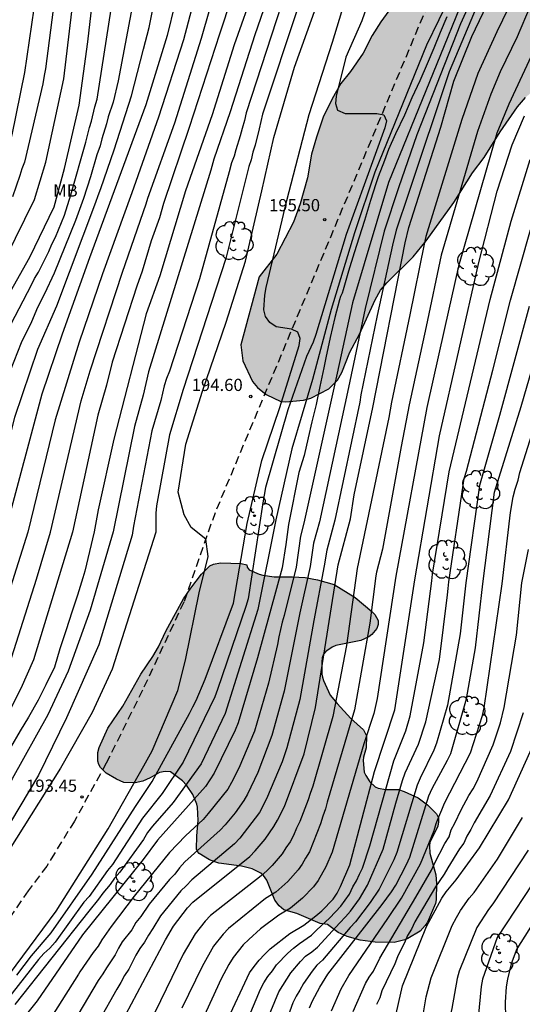
# Model space of a CAD drawing. Units: metres. Extents: x 588344 to 588694, y 4786790 to 4787040.
# Drawn here: x 588468 to 588499, y 4786892 to 4786952 of the extents above; entities that cross this region are included whole.
import ezdxf

# ---------------------------------------------------------------- set-up
doc = ezdxf.new("R2010")
doc.units = ezdxf.units.M
doc.linetypes.add('TRAZOS_NORMALES', pattern=[0.75, 0.5, -0.25])
for name, color, linetype in [('020104', 34, 'Continuous'), ('020204', 9, 'Continuous'), ('020308', 9, 'Continuous'), ('060128', 7, 'TRAZOS_NORMALES'), ('100106', 63, 'Continuous'), ('100202', 3, 'Continuous'), ('100301', 7, 'Continuous'), ('990504', 63, 'Continuous')]:
    doc.layers.add(name, color=color, linetype=linetype)
doc.layers.add('020105', color=24, linetype='Continuous', lineweight=30)
doc.styles.add('ARIAL', font='ARIAL.TTF', dxfattribs={"height": 1})

# ---------------------------------------------------------------- blocks, each defined once
blk = doc.blocks.new('COTAPU')
blk.add_circle((0, 0), 0.075)
blk = doc.blocks.new('ARBOL')
blk.add_circle((0, 0), 0.0587)
for centre, radius, start, end in [((-0.564, 0.381), 0.532, 92.28, 254.58), ((-0.28, 0.855), 0.3, 359.28777, 173.60777), ((0.097, 0.97), 0.21, 23.15651, 160.46651), ((0.438, 0.881), 0.24, 301.57804, 139.32804), ((0.656, 0.288), 0.443, 319.85562, 114.76562), ((-0.091, 0.321), 0.12, 119.14, 310.56), ((0.819, -0.249), 0.383, 235.52754, 62.02753), ((-0.556, -0.339), 0.555, 142.64, 266.54), ((-0.039, -0.384), 0.21, 189.64, 323.88), ((-0.301, -0.676), 0.45, 213.78, 295.32), ((0.299, -0.624), 0.532, 224.67, 0.24)]:
    blk.add_arc(centre, radius, start, end)

msp = doc.modelspace()

# ---------------------------------------------------------------- hatches: boundary and pattern name
at = {"layer": '990504'}
for points in [[(588487.907, 4786948.033), (588487.379, 4786947.091), (588486.835, 4786945.971), (588486.415, 4786944.753), (588486.103, 4786943.705), (588485.873, 4786942.251), (588485.423, 4786940.675), (588485.003, 4786939.539), (588483.989, 4786937.575), (588482.907, 4786936.193), (588481.779, 4786932.022), (588481.899, 4786931.046), (588482.499, 4786929.776), (588482.807, 4786929.428), (588483.331, 4786928.99), (588484.229, 4786928.56), (588484.537, 4786928.55), (588485.615, 4786928.644), (588486.067, 4786928.764), (588487.171, 4786929.344), (588487.701, 4786929.862), (588487.975, 4786930.344), (588488.463, 4786931.583), (588489.041, 4786932.693), (588490.007, 4786934.785), (588490.345, 4786935.387), (588490.733, 4786935.835), (588492.345, 4786937.429), (588493.129, 4786938.395), (588494.821, 4786940.739), (588495.969, 4786942.561), (588496.675, 4786943.509), (588497.663, 4786945.067), (588498.719, 4786946.597), (588499.223, 4786947.179), (588500.261, 4786948.119), (588500.475, 4786948.267), (588500.725, 4786948.389), (588502.913, 4786949.119), (588505.251, 4786950.189), (588505.933, 4786950.791), (588506.151, 4786951.057), (588506.489, 4786951.615), (588506.601, 4786951.918), (588506.843, 4786953.066), (588506.867, 4786954.762), (588506.749, 4786955.238), (588506.479, 4786955.676), (588505.727, 4786956.598), (588505.097, 4786957.21), (588503.793, 4786957.96), (588503.547, 4786958.176), (588501.867, 4786960.166), (588501.167, 4786960.846), (588500.691, 4786961.122), (588500.161, 4786961.23), (588499.139, 4786961.184), (588498.871, 4786961.114), (588498.289, 4786960.876), (588497.687, 4786960.492), (588495.905, 4786958.831), (588495.165, 4786958.027), (588494.635, 4786957.523), (588492.619, 4786954.921), (588491.865, 4786954.059), (588491.235, 4786953.019), (588490.357, 4786951.805), (588489.821, 4786950.967), (588489.267, 4786949.895), (588488.489, 4786948.769)], [(588486.488, 4786917.645), (588487.504, 4786917.361), (588488.776, 4786916.549), (588489.812, 4786915.705), (588489.98, 4786915.525), (588490.184, 4786915.145), (588490.196, 4786914.897), (588490.12, 4786914.657), (588489.804, 4786914.301), (588489.612, 4786914.149), (588489.128, 4786913.921), (588487.592, 4786913.613), (588487.376, 4786913.517), (588486.984, 4786913.253), (588486.84, 4786913.077), (588486.756, 4786912.861), (588486.736, 4786912.621), (588486.752, 4786911.865), (588486.788, 4786911.669), (588486.84, 4786911.469), (588487.26, 4786910.581), (588487.68, 4786910.061), (588488.527, 4786909.145), (588489.287, 4786908.449), (588489.483, 4786908.089), (588489.459, 4786907.353), (588489.291, 4786906.773), (588489.279, 4786906.573), (588489.331, 4786905.869), (588489.435, 4786905.657), (588489.683, 4786905.269), (588490.015, 4786904.965), (588490.199, 4786904.873), (588490.671, 4786904.801), (588491.443, 4786904.793), (588491.775, 4786904.685), (588492.639, 4786904.297), (588493.223, 4786903.861), (588493.767, 4786903.301), (588493.879, 4786903.069), (588493.891, 4786902.821), (588493.851, 4786902.553), (588493.355, 4786901.561), (588493.327, 4786901.341), (588493.355, 4786900.893), (588493.719, 4786899.565), (588493.775, 4786899.037), (588493.743, 4786898.045), (588493.695, 4786897.809), (588493.219, 4786896.673), (588493.075, 4786896.461), (588492.763, 4786896.129), (588492.019, 4786895.681), (588491.823, 4786895.597), (588491.167, 4786895.433), (588490.011, 4786895.445), (588489.099, 4786895.581), (588488.287, 4786895.793), (588487.739, 4786896.045), (588487.099, 4786896.537), (588486.651, 4786896.601), (588485.211, 4786897.198), (588484.407, 4786897.426), (588484.135, 4786897.674), (588483.867, 4786898.018), (588483.375, 4786899.237), (588483.167, 4786899.529), (588483.007, 4786899.669), (588482.483, 4786899.933), (588481.819, 4786900.101), (588480.444, 4786900.29), (588480.184, 4786900.362), (588479.868, 4786900.502), (588479.232, 4786900.886), (588479.132, 4786900.994), (588479.072, 4786901.154), (588479.08, 4786901.97), (588479.172, 4786902.897), (588479.136, 4786903.709), (588479.096, 4786903.901), (588478.84, 4786904.497), (588478.46, 4786905.057), (588478.208, 4786905.325), (588477.468, 4786905.889), (588477.144, 4786905.909), (588476.808, 4786905.841), (588476.24, 4786905.505), (588475.784, 4786905.317), (588475.312, 4786905.205), (588474.624, 4786905.234), (588474.172, 4786905.422), (588473.528, 4786905.806), (588473.192, 4786906.15), (588473.084, 4786906.33), (588473.024, 4786906.526), (588473.032, 4786907.073), (588473.108, 4786907.373), (588473.632, 4786908.553), (588474.564, 4786909.905), (588475.668, 4786911.853), (588476.404, 4786912.941), (588476.74, 4786913.537), (588477.184, 4786914.493), (588478.268, 4786916.473), (588478.716, 4786917.133), (588479.384, 4786917.993), (588479.892, 4786918.493), (588480.108, 4786918.605), (588480.548, 4786918.685), (588481.812, 4786918.645), (588482.156, 4786918.561), (588482.172, 4786918.409), (588482.296, 4786918.257), (588482.896, 4786917.977), (588483.132, 4786917.925), (588483.816, 4786917.829), (588484.952, 4786917.829), (588485.724, 4786917.785)]]:
    msp.add_hatch(color=256, dxfattribs=at).paths.add_polyline_path(points)

# ---------------------------------------------------------------- linework, layer by layer
at = {"layer": '020104', "flags": 128}
for points, elevation in [([(588502.628, 4786960.122), (588498.876, 4786951.289), (588498.713, 4786950.895), (588497.67, 4786948.741), (588497.096, 4786947.388), (588496.284, 4786945.096), (588494.051, 4786937.517), (588493.129, 4786933.144), (588492.091, 4786928.355), (588491.595, 4786925.812), (588490.467, 4786919.51), (588490.091, 4786918.099), (588490.04, 4786917.888), (588489.681, 4786914.993), (588488.734, 4786909.671), (588487.075, 4786904.032), (588486.978, 4786903.608), (588486.81, 4786903.166), (588486.664, 4786902.702), (588485.988, 4786900.977), (588485.735, 4786900.593), (588485.53, 4786900.223), (588485.302, 4786899.883), (588484.665, 4786899.175), (588483.927, 4786898.517), (588483.303, 4786898.122), (588481.018, 4786896.291), (588480.709, 4786895.945), (588480.118, 4786895.197), (588479.408, 4786893.963), (588478.169, 4786891.41)], 204), ([(588467.387, 4786937.369), (588469.141, 4786940.923), (588469.834, 4786943.221), (588470.935, 4786948.33), (588472.233, 4786959.16)], 181), ([(588501.562, 4786959.68), (588497.454, 4786951.198), (588496.289, 4786948.641), (588495.319, 4786945.824), (588493.116, 4786938.664), (588493.011, 4786938.192), (588492.135, 4786933.87), (588491.012, 4786928.516), (588490.847, 4786927.581), (588488.914, 4786918.324), (588488.251, 4786913.625), (588487.414, 4786909.267), (588486.2, 4786905.004), (588486.026, 4786904.56), (588485.912, 4786904.162), (588485.399, 4786902.834), (588485.185, 4786902.426), (588485.014, 4786901.992), (588484.801, 4786901.594), (588484.529, 4786901.217), (588484.311, 4786900.855), (588483.697, 4786900.146), (588483.369, 4786899.814), (588483.031, 4786899.509), (588479.921, 4786897.089), (588479.604, 4786896.737), (588478.995, 4786895.965), (588478.243, 4786894.713), (588475.485, 4786888.994)], 203), ([(588436.266, 4786889.942), (588440.719, 4786894.265), (588445.776, 4786897.375), (588448.312, 4786898.957), (588450.99, 4786901.051), (588453.298, 4786902.927), (588453.663, 4786903.259), (588457.539, 4786907.719), (588458.622, 4786909.358), (588460.743, 4786913.778), (588461.253, 4786915.662), (588462.212, 4786919.482), (588463.508, 4786924.78), (588463.628, 4786925.244), (588465.08, 4786929.981), (588466.18, 4786932.689), (588468.871, 4786937.401), (588470.356, 4786940.481), (588470.98, 4786942.823), (588471.876, 4786946.712), (588472.424, 4786950.584), (588473.373, 4786958.938)], 182), ([(588479.157, 4786958.677), (588477.266, 4786950.982), (588475.972, 4786946.731), (588472.514, 4786937.361), (588470.851, 4786932.694), (588469.589, 4786929.006), (588467.41, 4786920.821), (588467.362, 4786920.55), (588465.813, 4786915.64), (588464.292, 4786910.975), (588463.193, 4786908.221), (588461.922, 4786906.112), (588458.585, 4786901.846), (588455.844, 4786898.962), (588452.289, 4786895.553), (588449.051, 4786892.576), (588446.702, 4786890.775)], 186), ([(588467.204, 4786932.33), (588468.961, 4786935.698), (588469.147, 4786936.089), (588469.386, 4786936.486), (588470.02, 4786937.748), (588470.212, 4786938.191), (588470.427, 4786938.625), (588470.976, 4786939.975), (588471.374, 4786941.208), (588472.3, 4786944.451), (588472.509, 4786945.343), (588472.639, 4786945.722), (588472.845, 4786946.61), (588472.996, 4786947.073), (588474.798, 4786958.769)], 183), ([(588476.274, 4786958.788), (588474.266, 4786948.209), (588473.962, 4786946.895), (588473.665, 4786945.987), (588473.561, 4786945.558), (588473.262, 4786944.64), (588473.163, 4786944.215), (588472.963, 4786943.661), (588472.581, 4786942.33), (588472.14, 4786940.986), (588471.667, 4786939.647), (588470.355, 4786936.423), (588469.767, 4786935.153), (588469.339, 4786934.314), (588468.971, 4786933.448), (588468.322, 4786932.145), (588467.435, 4786929.874)], 184), ([(588482.648, 4786957.639), (588480.485, 4786951.05), (588478.622, 4786945.351), (588477.057, 4786940.688), (588476.797, 4786939.804), (588476.284, 4786938.408), (588475.749, 4786936.547), (588475.414, 4786935.63), (588473.899, 4786930.973), (588473.553, 4786929.571), (588473.022, 4786927.725), (588471.473, 4786920.565), (588469.092, 4786912.749), (588468.314, 4786910.975), (588466.975, 4786908.384), (588464.309, 4786904.216), (588462.613, 4786901.933), (588461.085, 4786900.032), (588451.942, 4786890.898)], 189), ([(588491.116, 4786957.418), (588489.194, 4786951.865), (588488.221, 4786949.639), (588487.613, 4786947.259), (588487.571, 4786946.819), (588487.709, 4786946.393), (588488.175, 4786946.189), (588490.102, 4786946.189), (588490.535, 4786946.116), (588490.709, 4786945.743), (588490.6, 4786945.328), (588488.235, 4786938.794), (588486.377, 4786932.662), (588486.206, 4786932.2), (588485.798, 4786931.309), (588484.668, 4786928.05), (588483.302, 4786923.289), (588483.122, 4786922.346), (588482.228, 4786916.47), (588482.084, 4786916.016), (588480.354, 4786910.92), (588480.183, 4786910.477), (588478.26, 4786906.474), (588476.961, 4786904.558), (588475.771, 4786903.034), (588473.921, 4786900.213), (588473.613, 4786899.842), (588472.486, 4786898.251), (588472.169, 4786897.894), (588470.419, 4786895.458), (588470.096, 4786895.082), (588469.728, 4786894.75), (588469.393, 4786894.385), (588466.004, 4786890.074)], 196), ([(588473.009, 4786887.753), (588477.179, 4786895.6), (588477.656, 4786896.432), (588478.515, 4786897.547), (588478.839, 4786897.896), (588482.344, 4786900.702), (588482.67, 4786901.046), (588483.269, 4786901.766), (588483.806, 4786902.524), (588484.038, 4786902.924), (588484.453, 4786903.759), (588485.661, 4786906.982), (588486.364, 4786909.822), (588487.138, 4786914.695), (588487.737, 4786918.549), (588488.489, 4786921.372), (588488.717, 4786922.835), (588489.875, 4786928.191), (588491.853, 4786938.285), (588492.067, 4786939.222), (588494.022, 4786945.362), (588494.829, 4786948.174), (588495.93, 4786950.912), (588499.15, 4786957.674)], 202), ([(588484.59, 4786956.635), (588482.641, 4786951.026), (588481.122, 4786946.295), (588480.138, 4786943.404), (588479.953, 4786942.731), (588476.127, 4786930.378), (588475.793, 4786928.939), (588475.266, 4786927.023), (588473.974, 4786920.573), (588472.561, 4786915.779), (588471.205, 4786912.047), (588469.956, 4786909.368), (588467.785, 4786905.462), (588466.248, 4786902.894), (588463.677, 4786899.285), (588461.849, 4786897.009), (588456.642, 4786891.758), (588455.919, 4786891.153)], 191), ([(588469.539, 4786955.586), (588468.53, 4786948.704), (588467.769, 4786944.886), (588467.489, 4786943.969), (588466.976, 4786942.617), (588466.277, 4786940.805), (588463.008, 4786934.135), (588460.312, 4786927.182), (588460.17, 4786926.73), (588458.914, 4786922.687), (588458.581, 4786921.309), (588457.728, 4786918.975), (588454.561, 4786912.068), (588454.174, 4786911.412), (588452.817, 4786909.416), (588449.903, 4786906.065), (588448.169, 4786904.473), (588439.563, 4786898.065), (588438.818, 4786897.363), (588438.189, 4786896.753), (588433.027, 4786892.169), (588425.571, 4786885.737)], 179), ([(588450.998, 4786891.457), (588459.17, 4786899.439), (588461.14, 4786901.692), (588463.457, 4786904.777), (588464.029, 4786905.572), (588465.04, 4786907.213), (588465.482, 4786908.058), (588465.735, 4786908.462), (588465.966, 4786908.88), (588467.763, 4786912.924), (588469.27, 4786917.679), (588470.123, 4786920.56), (588472.011, 4786928.607), (588472.557, 4786930.43), (588474.541, 4786936.48), (588475.98, 4786940.657), (588476.083, 4786941.018), (588477.738, 4786945.636), (588479.376, 4786950.818), (588480.862, 4786956.022)], 188), ([(588479.423, 4786955.05), (588478.264, 4786950.714), (588476.749, 4786945.966), (588475.107, 4786941.347), (588473.319, 4786936.376), (588471.889, 4786932.185), (588470.407, 4786927.438), (588468.734, 4786920.555), (588466.12, 4786912.323), (588464.816, 4786909.127), (588463.135, 4786906.07), (588462.605, 4786905.337), (588460.559, 4786902.588), (588458.283, 4786899.98), (588456.542, 4786898.237), (588453.325, 4786895.156), (588448.569, 4786890.784)], 187), ([(588495.848, 4786954.324), (588490.817, 4786941.978), (588488.627, 4786934.598), (588487.673, 4786930.286), (588485.642, 4786921.114), (588485.442, 4786920.316), (588485.166, 4786918.425), (588484.435, 4786915.447), (588484.31, 4786915.044), (588484.104, 4786914.143), (588484.03, 4786913.682), (588483.481, 4786911.319), (588482.619, 4786908.369), (588481.66, 4786906.098), (588481.222, 4786905.231), (588480.981, 4786904.829), (588479.789, 4786903.321), (588479.47, 4786902.97), (588478.393, 4786901.953), (588477.425, 4786900.934), (588475.259, 4786898.263), (588473.835, 4786896.409), (588473.266, 4786895.595), (588473.046, 4786895.206), (588472.74, 4786894.815), (588471.931, 4786893.637), (588471.853, 4786893.494), (588469.809, 4786890.262)], 199), ([(588467.214, 4786892.94), (588470.475, 4786897.345), (588473.667, 4786902.386), (588475.839, 4786906.242), (588476.347, 4786907.174), (588477.923, 4786910.864), (588478.399, 4786912.728), (588479.223, 4786916.846), (588479.787, 4786919.077), (588479.637, 4786920.127), (588478.749, 4786920.836), (588478.317, 4786921.615), (588477.94, 4786923.011), (588478.425, 4786925.948), (588479.436, 4786929.193), (588480.884, 4786933.415), (588482.065, 4786937.146), (588483.078, 4786941.458), (588483.795, 4786944.729), (588485.061, 4786949.038), (588486.588, 4786953.256)], 194), ([(588494.661, 4786953.515), (588493.16, 4786950.388), (588489.998, 4786942.609), (588488.747, 4786938.883), (588487.309, 4786934.196), (588486.164, 4786929.905), (588484.901, 4786925.661), (588483.921, 4786921.32), (588482.831, 4786915.82), (588480.818, 4786909.453), (588479.348, 4786906.376), (588477.648, 4786904.007), (588476.369, 4786902.547), (588476.076, 4786902.156), (588475.817, 4786901.733), (588474.38, 4786899.738), (588474.051, 4786899.367), (588473.773, 4786898.982), (588473.343, 4786898.452), (588473.074, 4786898.081), (588472.472, 4786897.357), (588467.953, 4786891.624)], 197), ([(588485.286, 4786952.732), (588483.114, 4786946.167), (588482.904, 4786945.251), (588482.653, 4786944.265), (588482.511, 4786943.825), (588482.408, 4786943.367), (588482.268, 4786942.943), (588480.856, 4786937.323), (588478.25, 4786929.291), (588477.425, 4786926.521), (588476.611, 4786922.181), (588476.577, 4786921.729), (588476.572, 4786920.563), (588473.903, 4786912.162), (588472.689, 4786909.507), (588470.747, 4786906.109), (588466.239, 4786898.964), (588463.159, 4786895.106), (588460.24, 4786891.702), (588457.092, 4786888.497)], 193), ([(588484.267, 4786952.875), (588482.115, 4786946.237), (588482.013, 4786945.773), (588481.857, 4786945.271), (588481.751, 4786944.84), (588481.473, 4786943.981), (588481.366, 4786943.576), (588481.203, 4786943.174), (588481.072, 4786942.621), (588479.246, 4786936.081), (588477.41, 4786930.411), (588477.237, 4786929.963), (588477.093, 4786929.516), (588476.884, 4786928.632), (588476.342, 4786926.77), (588475.203, 4786920.927), (588475.12, 4786920.375), (588473.083, 4786913.664), (588471.11, 4786909.186), (588469.385, 4786905.673), (588467.116, 4786901.84)], 192), ([(588496.257, 4786952.814), (588494.534, 4786948.758), (588492.058, 4786941.308), (588491.301, 4786939.052), (588491.074, 4786938.139), (588490.13, 4786933.822), (588489.122, 4786928.971), (588489.068, 4786928.512), (588487.54, 4786921.286), (588487.053, 4786919.457), (588486.88, 4786918.507), (588486.261, 4786915.141), (588485.403, 4786910.321), (588484.61, 4786907.35), (588484.307, 4786906.485), (588483.363, 4786904.224), (588482.928, 4786903.394), (588481.722, 4786901.823), (588481.399, 4786901.474), (588478.78, 4786899.269), (588478.446, 4786898.907), (588478.116, 4786898.592), (588476.868, 4786897.072), (588476.4, 4786896.283), (588476.12, 4786895.88), (588475.884, 4786895.443), (588475.599, 4786895.054), (588475.353, 4786894.655), (588474.92, 4786893.805), (588474.651, 4786893.4), (588474.438, 4786892.977), (588474.183, 4786892.569), (588472.02, 4786888.724)], 201), ([(588494.403, 4786952.113), (588493.999, 4786951.155), (588493.603, 4786950.201), (588493.199, 4786949.239), (588492.743, 4786948.193), (588492.263, 4786947.151), (588491.815, 4786946.087), (588491.263, 4786944.951), (588490.835, 4786943.987), (588490.581, 4786943.323), (588490.197, 4786942.313), (588490.053, 4786941.887), (588489.727, 4786940.871), (588489.359, 4786939.637), (588489.037, 4786938.635), (588488.721, 4786937.673), (588488.371, 4786936.537), (588488.041, 4786935.405), (588487.989, 4786935.187), (588487.885, 4786934.985), (588487.823, 4786934.793), (588487.539, 4786933.705), (588487.259, 4786932.471), (588486.983, 4786931.238), (588486.897, 4786930.828), (588486.869, 4786930.628), (588486.623, 4786929.48), (588486.389, 4786928.378), (588486.133, 4786927.316), (588485.903, 4786926.33), (588485.659, 4786925.25), (588485.327, 4786924.216), (588485.135, 4786923.202), (588484.909, 4786922.048), (588484.693, 4786921.028), (588484.531, 4786919.8), (588484.31, 4786918.384), (588482.802, 4786912.872), (588481.624, 4786908.89), (588481.439, 4786908.44), (588480.148, 4786905.793), (588479.893, 4786905.381), (588479.61, 4786904.989), (588476.69, 4786901.69), (588475.801, 4786900.507), (588472.089, 4786895.906), (588469.305, 4786891.853), (588466.495, 4786888.363)], 198), ([(588480.865, 4786890.464), (588482.323, 4786893.564), (588482.597, 4786893.959), (588482.901, 4786894.343), (588483.235, 4786894.7), (588483.588, 4786895.038), (588484.774, 4786895.98), (588485.633, 4786896.483), (588486.38, 4786897.056), (588486.739, 4786897.374), (588487.434, 4786898.086), (588487.674, 4786898.458), (588487.885, 4786898.859), (588488.453, 4786900.183), (588489.963, 4786905.91), (588491.213, 4786909.678), (588492.445, 4786917.649), (588493.939, 4786926.45), (588496.353, 4786937.082), (588497.478, 4786941.434), (588498.395, 4786944.273), (588499.161, 4786946.065)], 206), ([(588481.859, 4786889.892), (588482.986, 4786892.569), (588483.196, 4786892.968), (588483.441, 4786893.337), (588483.715, 4786893.692), (588483.969, 4786894.068), (588484.653, 4786894.784), (588485.001, 4786895.09), (588485.375, 4786895.369), (588486.119, 4786895.876), (588486.414, 4786896.192), (588487.224, 4786896.933), (588487.907, 4786897.648), (588488.441, 4786898.389), (588488.642, 4786898.829), (588488.871, 4786899.212), (588489.045, 4786899.624), (588489.226, 4786899.991), (588489.688, 4786901.343), (588491.151, 4786906.556), (588491.891, 4786908.397), (588492.158, 4786909.306), (588492.992, 4786913.778), (588493.484, 4786917.587), (588493.524, 4786917.989), (588494.535, 4786924.25), (588497.042, 4786934.803), (588498.342, 4786939.606), (588499.495, 4786943.372)], 207), ([(588482.984, 4786889.687), (588484.107, 4786892.415), (588484.855, 4786893.562), (588485.429, 4786894.266), (588485.747, 4786894.595), (588486.126, 4786894.86), (588486.48, 4786895.151), (588487.848, 4786896.636), (588488.196, 4786896.993), (588488.496, 4786897.355), (588489.043, 4786898.106), (588489.542, 4786898.931), (588490.507, 4786901.14), (588491.284, 4786903.967), (588491.692, 4786905.351), (588491.856, 4786905.817), (588492.669, 4786907.572), (588493.12, 4786908.946), (588493.947, 4786912.764), (588494.444, 4786916.718), (588494.485, 4786917.104), (588494.523, 4786917.525), (588495.399, 4786923.446), (588495.463, 4786923.838), (588495.606, 4786924.291), (588497.222, 4786930.475), (588498.287, 4786934.769), (588499.529, 4786939.065)], 208), ([(588499.446, 4786934.373), (588497.622, 4786927.702), (588496.391, 4786923.426), (588495.563, 4786917.463), (588495.214, 4786914.324), (588494.446, 4786909.96), (588493.765, 4786907.638), (588493.608, 4786907.198), (588492.757, 4786905.499), (588492.573, 4786905.067), (588491.326, 4786900.935), (588491.143, 4786900.483), (588490.261, 4786898.703), (588489.708, 4786897.874), (588488.796, 4786896.698), (588488.472, 4786896.339), (588486.781, 4786894.339), (588486.436, 4786894.035), (588486.142, 4786893.68), (588485.617, 4786892.927), (588485.397, 4786892.519), (588485.167, 4786892.143), (588484.963, 4786891.729), (588483.81, 4786888.49)], 209), ([(588487.333, 4786891.251), (588487.934, 4786892.6), (588488.398, 4786893.398), (588490.778, 4786896.909), (588491.622, 4786898.138), (588492.793, 4786900.246), (588493.619, 4786902.279), (588493.748, 4786902.71), (588493.902, 4786903.135), (588494.098, 4786903.548), (588494.255, 4786903.965), (588495.837, 4786907.036), (588496.572, 4786909.323), (588496.677, 4786909.792), (588497.788, 4786917.385), (588498.301, 4786921.772), (588498.467, 4786922.729), (588498.587, 4786923.193), (588498.758, 4786923.737), (588498.868, 4786924.203), (588500.366, 4786928.927)], 211), ([(588488.667, 4786891.205), (588489.408, 4786892.927), (588489.642, 4786893.31), (588489.899, 4786893.68), (588490.3, 4786894.479), (588492.498, 4786898.215), (588493.463, 4786899.862), (588493.648, 4786900.276), (588494.27, 4786901.484), (588494.531, 4786901.901), (588494.66, 4786902.331), (588494.887, 4786902.741), (588495.268, 4786903.561), (588495.744, 4786904.435), (588496.003, 4786904.847), (588496.237, 4786905.273), (588497.231, 4786907.54), (588497.679, 4786908.872), (588497.915, 4786909.818), (588498.662, 4786914.245), (588498.985, 4786917.459), (588499.403, 4786919.489)], 212), ([(588499.065, 4786909.49), (588498.289, 4786907.125), (588497.052, 4786904.427), (588496.067, 4786902.76), (588495.872, 4786902.347), (588495.62, 4786901.942), (588495.442, 4786901.522), (588495.168, 4786901.157), (588494.45, 4786900.007), (588494.228, 4786899.608), (588493.695, 4786898.839), (588492.444, 4786896.687), (588492.243, 4786896.246), (588491.998, 4786895.86), (588491.803, 4786895.401), (588491.571, 4786894.98), (588491.379, 4786894.556), (588491.212, 4786894.118), (588490.409, 4786892.464), (588490.289, 4786892.034), (588490.089, 4786891.625)], 213), ([(588501.025, 4786871.04), (588497.457, 4786872.645), (588495.436, 4786873.969), (588495.056, 4786874.275), (588493.588, 4786875.599), (588493.265, 4786875.943), (588492.971, 4786876.295), (588492.159, 4786877.521), (588491.724, 4786878.386), (588491.405, 4786879.268), (588490.865, 4786881.619), (588490.603, 4786884.084), (588490.586, 4786887.453), (588490.7, 4786888.439), (588491.693, 4786892.769), (588493.151, 4786896.419), (588494.088, 4786898.135), (588494.353, 4786898.53), (588494.97, 4786899.269), (588496.404, 4786901.225), (588498.179, 4786904.166), (588499.779, 4786907.746)], 214), ([(588499.377, 4786901.077), (588497.218, 4786897.796), (588496.948, 4786897.457), (588496.232, 4786896.355), (588495.161, 4786893.672), (588495.023, 4786893.224), (588494.708, 4786891.39), (588494.607, 4786890.913), (588494.551, 4786890.426), (588494.426, 4786887.027), (588494.482, 4786886.585), (588494.609, 4786884.774), (588494.951, 4786882.363), (588495.302, 4786880.934), (588495.615, 4786880.043), (588495.796, 4786879.624), (588496.013, 4786879.227), (588496.872, 4786878.012), (588497.199, 4786877.656), (588498.243, 4786876.685), (588499.816, 4786875.552)], 216), ([(588500.186, 4786899.856), (588497.473, 4786895.743), (588496.583, 4786893.193), (588496.492, 4786892.735), (588496.308, 4786890.829), (588496.287, 4786890.365), (588496.291, 4786889.882), (588496.397, 4786886.935), (588496.945, 4786883.022), (588497.29, 4786881.62), (588497.611, 4786880.737), (588497.806, 4786880.323), (588498.585, 4786879.157), (588501.176, 4786876.919)], 217), ([(588501.339, 4786899.242), (588498.68, 4786895.04), (588498.345, 4786894.125), (588498.106, 4786893.175), (588498.04, 4786892.708), (588497.98, 4786891.78), (588497.99, 4786890.79), (588498.32, 4786887.339), (588499.228, 4786882.495)], 218)]:
    msp.add_lwpolyline(points, dxfattribs=dict(at, elevation=elevation))
at = {"layer": '020105', "flags": 128}
for points, elevation in [([(588483.87, 4786957.444), (588481.379, 4786950.406), (588480.018, 4786946.121), (588478.387, 4786941.463), (588476.83, 4786936.265), (588475.982, 4786933.926), (588474.005, 4786926.247), (588473.055, 4786921.925), (588472.797, 4786920.569), (588472.239, 4786918.162), (588472.109, 4786917.753), (588471.774, 4786916.691), (588471.443, 4786915.652), (588471.09, 4786914.572), (588470.707, 4786913.407), (588470.366, 4786912.295), (588469.848, 4786911.214), (588469.375, 4786910.275), (588468.79, 4786909.221), (588468.277, 4786908.387), (588467.679, 4786907.37)], 190), ([(588470.968, 4786957.789), (588469.819, 4786948.93), (588469.733, 4786948.517), (588469.65, 4786948.025), (588468.536, 4786943.209), (588468.38, 4786942.804), (588468.251, 4786942.392), (588467.808, 4786941.092)], 180), ([(588497.254, 4786956.154), (588495.244, 4786951.681), (588492.568, 4786944.883), (588491.438, 4786941.643), (588490.569, 4786938.985), (588489.389, 4786934.263), (588488.374, 4786929.426), (588486.591, 4786921.2), (588486.24, 4786919.882), (588486.023, 4786918.466), (588485.403, 4786915.612), (588484.442, 4786910.82), (588483.678, 4786908.112), (588482.824, 4786905.849), (588482.191, 4786904.52), (588481.966, 4786904.118), (588481.44, 4786903.373), (588480.834, 4786902.639), (588480.512, 4786902.299), (588478.358, 4786900.374), (588478.033, 4786900.009), (588477.733, 4786899.617), (588477.41, 4786899.296), (588476.163, 4786897.777), (588475.658, 4786897.027), (588475.35, 4786896.648), (588475.113, 4786896.211), (588474.526, 4786895.467), (588474.29, 4786895.087), (588474.079, 4786894.672), (588473.549, 4786893.882), (588473.341, 4786893.501), (588473.057, 4786893.103), (588470.876, 4786889.441)], 200), ([(588468.074, 4786893.427), (588468.97, 4786894.608), (588470.163, 4786896.014), (588472.683, 4786899.619), (588475.329, 4786903.748), (588476.359, 4786905.297), (588478.648, 4786909.463), (588478.841, 4786909.864), (588479.057, 4786910.256), (588479.593, 4786911.557), (588481.337, 4786916.212), (588482.174, 4786921.091), (588483.074, 4786924.938), (588484.174, 4786928.194), (588485.353, 4786931.992), (588485.421, 4786932.428), (588485.284, 4786932.806), (588484.876, 4786932.998), (588483.944, 4786933.142), (588483.564, 4786933.394), (588483.293, 4786933.765), (588483.19, 4786934.175), (588483.249, 4786935.075), (588483.331, 4786935.543), (588484.601, 4786940.875), (588485.965, 4786946.147), (588487.389, 4786950.571), (588488.973, 4786955.754)], 195), ([(588444.339, 4786891.085), (588445.54, 4786891.825), (588447.547, 4786893.211), (588452.82, 4786897.714), (588455.275, 4786900.013), (588458.274, 4786903.264), (588460.825, 4786906.521), (588461.107, 4786906.89), (588462.305, 4786909), (588462.694, 4786909.874), (588464.35, 4786914.542), (588466.043, 4786920.546), (588466.987, 4786923.798), (588467.952, 4786927.602), (588469.358, 4786931.772), (588470.507, 4786934.428), (588472.906, 4786940.764), (588473.047, 4786941.181), (588473.22, 4786941.607), (588474.025, 4786943.979), (588475.092, 4786947.283), (588475.827, 4786950.136), (588476.168, 4786951.472), (588476.459, 4786952.889)], 185), ([(588499.972, 4786950.592), (588498.189, 4786946.78), (588497.459, 4786944.997), (588495.103, 4786936.859), (588494.258, 4786933.023), (588493.17, 4786928.194), (588491.268, 4786917.874), (588490.138, 4786910.37), (588489.931, 4786909.459), (588489.324, 4786907.591), (588487.367, 4786900.964), (588486.982, 4786900.06), (588486.526, 4786899.226), (588486.232, 4786898.847), (588485.566, 4786898.143), (588484.823, 4786897.525), (588484.117, 4786897.1), (588482.983, 4786896.258), (588482.266, 4786895.623), (588481.929, 4786895.277), (588481.316, 4786894.503), (588481.05, 4786894.086), (588480.572, 4786893.213), (588479.429, 4786890.72)], 205), ([(588485.992, 4786891.431), (588486.182, 4786891.862), (588486.612, 4786892.691), (588487.119, 4786893.482), (588490.436, 4786897.758), (588491.014, 4786898.537), (588491.275, 4786898.94), (588491.934, 4786900.203), (588492.122, 4786900.647), (588493.295, 4786904.421), (588493.505, 4786904.864), (588494.445, 4786906.601), (588494.635, 4786907.007), (588495.593, 4786910.345), (588496.155, 4786913.476), (588496.603, 4786917.401), (588497.319, 4786923.014), (588498.956, 4786928.257), (588500.341, 4786933.037)], 210), ([(588499.344, 4786873.728), (588498.472, 4786874.198), (588496.875, 4786875.302), (588495.786, 4786876.25), (588495.099, 4786876.95), (588494.533, 4786877.678), (588494.028, 4786878.455), (588493.614, 4786879.344), (588493.314, 4786880.229), (588492.607, 4786884.63), (588492.517, 4786887.079), (588492.784, 4786890.022), (588493.132, 4786892.111), (588493.438, 4786893.263), (588494.72, 4786896.467), (588494.991, 4786896.966), (588495.24, 4786897.38), (588495.771, 4786898.142), (588496.072, 4786898.493), (588497.509, 4786900.535), (588499.032, 4786903.081)], 215)]:
    msp.add_lwpolyline(points, dxfattribs=dict(at, elevation=elevation))
at = {"layer": '060128'}
msp.add_polyline3d([(588499.628, 4786974.198, 196.497), (588498.98, 4786970.824, 196.605), (588497.941, 4786966.468, 196.633), (588496.557, 4786961.934, 196.519), (588495.099, 4786956.967, 196.439), (588492.941, 4786952.173, 196.421), (588480.204, 4786921.747, 194.153), (588478.288, 4786916.275, 193.67), (588475.764, 4786910.879, 193.366), (588473.544, 4786906.415, 193.438), (588471.592, 4786902.864, 193.426), (588470.376, 4786900.888, 193.494), (588469.904, 4786900.108, 193.514), (588468.756, 4786898.588, 193.594), (588466.456, 4786895.26, 193.726), (588464.356, 4786892.408, 193.889), (588462.004, 4786889.02, 194.057), (588459.648, 4786886.04, 194.321), (588457.596, 4786883.105, 194.525), (588455.916, 4786880.625, 194.701)], dxfattribs=at)
at = {"layer": '100106', "elevation": 203.081, "flags": 128}
msp.add_lwpolyline([(588491.235, 4786953.019), (588490.357, 4786951.805), (588489.821, 4786950.967), (588489.267, 4786949.895), (588488.489, 4786948.769), (588487.907, 4786948.033), (588487.379, 4786947.091), (588486.835, 4786945.971), (588486.415, 4786944.753), (588486.103, 4786943.705), (588485.873, 4786942.251), (588485.423, 4786940.675), (588485.003, 4786939.539), (588483.989, 4786937.575), (588482.907, 4786936.193), (588481.779, 4786932.022), (588481.899, 4786931.046), (588482.499, 4786929.776), (588482.807, 4786929.428), (588483.331, 4786928.99), (588484.229, 4786928.56), (588484.537, 4786928.55), (588485.615, 4786928.644), (588486.067, 4786928.764), (588487.171, 4786929.344), (588487.701, 4786929.862), (588487.975, 4786930.344), (588488.463, 4786931.583), (588489.041, 4786932.693), (588490.007, 4786934.785), (588490.345, 4786935.387), (588490.733, 4786935.835), (588492.345, 4786937.429), (588493.129, 4786938.395), (588494.821, 4786940.739), (588495.969, 4786942.561), (588496.675, 4786943.509), (588497.663, 4786945.067), (588498.719, 4786946.597), (588499.223, 4786947.179)], dxfattribs=at)
at = {"layer": '100106', "elevation": 206.849, "flags": 128}
msp.add_lwpolyline([(588486.488, 4786917.645), (588487.504, 4786917.361), (588488.776, 4786916.549), (588489.812, 4786915.705), (588489.98, 4786915.525), (588490.184, 4786915.145), (588490.196, 4786914.897), (588490.12, 4786914.657), (588489.804, 4786914.301), (588489.612, 4786914.149), (588489.128, 4786913.921), (588487.592, 4786913.613), (588487.376, 4786913.517), (588486.984, 4786913.253), (588486.84, 4786913.077), (588486.756, 4786912.861), (588486.736, 4786912.621), (588486.752, 4786911.865), (588486.788, 4786911.669), (588486.84, 4786911.469), (588487.26, 4786910.581), (588487.68, 4786910.061), (588488.527, 4786909.145), (588489.287, 4786908.449), (588489.483, 4786908.089), (588489.459, 4786907.353), (588489.291, 4786906.773), (588489.279, 4786906.573), (588489.331, 4786905.869), (588489.435, 4786905.657), (588489.683, 4786905.269), (588490.015, 4786904.965), (588490.199, 4786904.873), (588490.671, 4786904.801), (588491.443, 4786904.793), (588491.775, 4786904.685), (588492.639, 4786904.297), (588493.223, 4786903.861), (588493.767, 4786903.301), (588493.879, 4786903.069), (588493.891, 4786902.821), (588493.851, 4786902.553), (588493.355, 4786901.561), (588493.327, 4786901.341), (588493.355, 4786900.893), (588493.719, 4786899.565), (588493.775, 4786899.037), (588493.743, 4786898.045), (588493.695, 4786897.809), (588493.219, 4786896.673), (588493.075, 4786896.461), (588492.763, 4786896.129), (588492.019, 4786895.681), (588491.823, 4786895.597), (588491.167, 4786895.433), (588490.011, 4786895.445), (588489.099, 4786895.581), (588488.287, 4786895.793), (588487.739, 4786896.045), (588487.099, 4786896.537), (588486.651, 4786896.601), (588485.211, 4786897.198), (588484.407, 4786897.426), (588484.135, 4786897.674), (588483.867, 4786898.018), (588483.375, 4786899.237), (588483.167, 4786899.529), (588483.007, 4786899.669), (588482.483, 4786899.933), (588481.819, 4786900.101), (588480.444, 4786900.29), (588480.184, 4786900.362), (588479.868, 4786900.502), (588479.232, 4786900.886), (588479.132, 4786900.994), (588479.072, 4786901.154), (588479.08, 4786901.97), (588479.172, 4786902.897), (588479.136, 4786903.709), (588479.096, 4786903.901), (588478.84, 4786904.497), (588478.46, 4786905.057), (588478.208, 4786905.325), (588477.468, 4786905.889), (588477.144, 4786905.909), (588476.808, 4786905.841), (588476.24, 4786905.505), (588475.784, 4786905.317), (588475.312, 4786905.205), (588474.624, 4786905.234), (588474.172, 4786905.422), (588473.528, 4786905.806), (588473.192, 4786906.15), (588473.084, 4786906.33), (588473.024, 4786906.526), (588473.032, 4786907.073), (588473.108, 4786907.373), (588473.632, 4786908.553), (588474.564, 4786909.905), (588475.668, 4786911.853), (588476.404, 4786912.941), (588476.74, 4786913.537), (588477.184, 4786914.493), (588478.268, 4786916.473), (588478.716, 4786917.133), (588479.384, 4786917.993), (588479.892, 4786918.493), (588480.108, 4786918.605), (588480.548, 4786918.685), (588481.812, 4786918.645), (588482.156, 4786918.561), (588482.172, 4786918.409), (588482.296, 4786918.257), (588482.896, 4786917.977), (588483.132, 4786917.925), (588483.816, 4786917.829), (588484.952, 4786917.829), (588485.724, 4786917.785)], close=True, dxfattribs=at)

# ---------------------------------------------------------------- block references
at = {"layer": '020204', "rotation": 359.9987685839998}
for p in [(588486.923, 4786939.693, 195.496), (588482.391, 4786928.868, 194.596), (588472.062, 4786904.345, 193.445)]:
    msp.add_blockref('COTAPU', p, dxfattribs=at)
at = {"layer": '100202', "rotation": 359.9987685839998}
for p in [(588481.357, 4786938.409, 197.371), (588496.153, 4786936.831, 210), (588496.451, 4786923.168, 210.607), (588482.621, 4786921.568, 201.749), (588494.399, 4786918.88, 210), (588495.655, 4786909.321, 216.793), (588475.228, 4786899.158, 202.613), (588497.631, 4786894.793, 221.121)]:
    msp.add_blockref('ARBOL', p, dxfattribs=at)

# ---------------------------------------------------------------- texts
at = {"layer": '020308', "style": 'ARIAL'}
for s, p in [('195.50', (588483.512, 4786940.21, 195.49)), ('194.60', (588478.775, 4786929.204, 194.59)), ('193.45', (588468.631, 4786904.66, 193.44))]:
    msp.add_text(s, height=0.75, rotation=359.99877, dxfattribs=at).set_placement(p)
at = {"layer": '100301', "style": 'ARIAL'}
msp.add_text('MB', height=0.75, rotation=359.99877, dxfattribs=at).set_placement((588470.29, 4786941.105))

doc.saveas('drawing.dxf')
